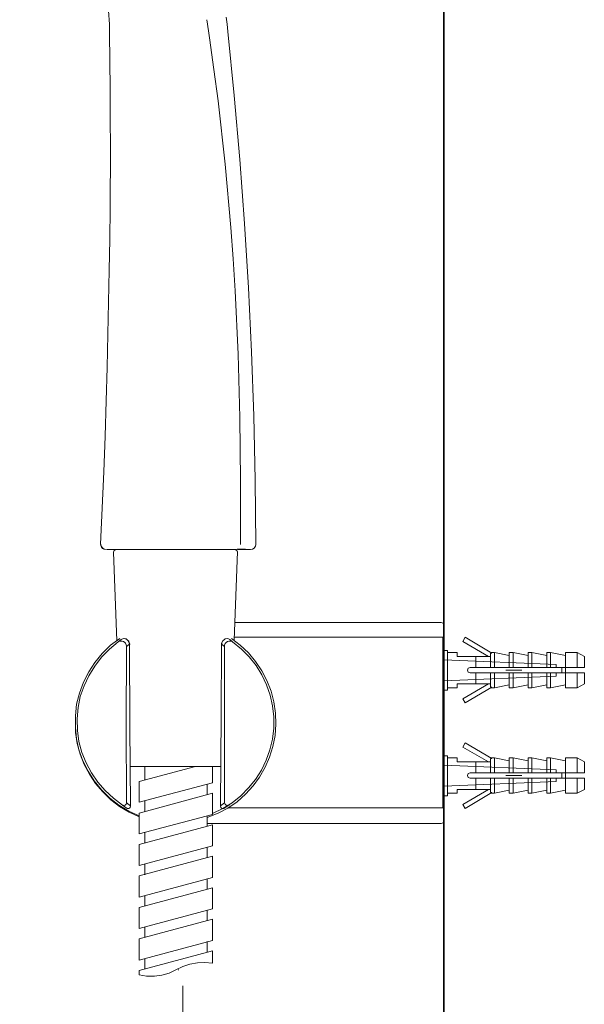
# Model space of a CAD drawing. Units: inches. Extents: x 6.5 to 94.5, y -68.7 to -4.9.
# Drawn here: x 62.3 to 68.3, y -28.1 to -17.6 of the extents above; entities that cross this region are included whole.
import ezdxf

# ---------------------------------------------------------------- set-up
doc = ezdxf.new("R2010")
doc.units = ezdxf.units.IN
doc.header["$MEASUREMENT"] = 0
doc.linetypes.add('AI-Linetype-1', pattern=[1.252749, 0.352778, -0.19999, 0.499992, -0.19999])
doc.layers.add('图层 1', color=7, linetype='Continuous')

msp = doc.modelspace()

# ---------------------------------------------------------------- linework, layer by layer
at = {"layer": '图层 1', "color": 7, "lineweight": 35}
msp.add_lwpolyline([(66.824, -11.081), (66.824, -56.665)], dxfattribs=at)
at = {"layer": '图层 1', "color": 7, "lineweight": 9}
for points in [[(62.591, -15.863), (62.659, -15.942), (62.717, -16.017), (62.771, -16.097), (62.817, -16.179), (62.864, -16.266), (62.907, -16.356), (62.954, -16.456), (62.997, -16.568), (63.04, -16.683), (63.083, -16.802), (63.123, -16.928), (63.155, -17.057), (63.184, -17.19), (63.205, -17.327), (63.223, -17.463), (63.234, -17.607)], [(64.503, -17.686), (64.496, -17.607), (64.488, -17.531)], [(63.234, -17.607), (63.234, -17.704)], [(63.234, -17.704), (63.234, -17.607)], [(64.298, -17.679), (64.279, -17.56)], [(63.234, -17.704), (63.238, -17.999), (63.242, -18.305), (63.242, -18.617), (63.245, -18.938), (63.242, -19.585), (63.238, -19.915), (63.231, -20.25), (63.223, -20.591), (63.216, -20.936), (63.209, -21.293), (63.198, -21.652), (63.187, -22.03), (63.173, -22.414), (63.137, -23.192)], [(64.298, -17.679), (64.308, -17.754)], [(64.639, -23.195), (64.639, -22.511), (64.632, -21.832), (64.614, -21.149), (64.582, -20.469), (64.56, -20.127), (64.535, -19.79), (64.474, -19.11), (64.399, -18.43), (64.355, -18.092), (64.308, -17.754)], [(64.804, -23.195), (64.797, -22.505), (64.783, -21.814), (64.758, -21.124), (64.725, -20.437), (64.683, -19.746), (64.632, -19.06), (64.571, -18.373), (64.503, -17.686)], [(63.137, -23.192), (63.141, -23.206), (63.148, -23.224), (63.159, -23.238), (63.173, -23.245)], [(63.141, -23.192), (63.145, -23.213), (63.159, -23.231), (63.176, -23.245), (63.198, -23.249)], [(64.481, -23.249), (63.205, -23.249)], [(63.302, -23.249), (63.285, -23.26), (63.277, -23.278)], [(63.306, -23.249), (63.285, -23.26), (63.277, -23.278)], [(63.302, -23.249), (64.578, -23.249)], [(63.306, -23.249), (64.582, -23.249)], [(63.852, -23.249), (64.56, -23.249)], [(64.589, -23.249), (64.578, -23.249), (64.56, -23.249)], [(64.607, -23.278), (64.6, -23.26), (64.578, -23.249)], [(64.607, -23.278), (64.6, -23.26), (64.582, -23.249)], [(64.607, -23.245), (64.589, -23.249)], [(64.603, -23.245), (64.657, -23.245), (64.675, -23.245), (64.693, -23.245)], [(64.607, -23.249), (64.639, -23.249), (64.657, -23.249), (64.665, -23.249)], [(64.675, -23.249), (64.636, -23.249)], [(64.733, -23.249), (64.675, -23.249)], [(64.733, -23.249), (64.747, -23.249)], [(64.804, -23.195), (64.801, -23.213), (64.787, -23.234), (64.769, -23.245), (64.747, -23.249)], [(63.277, -23.278), (63.313, -24.227)], [(64.607, -23.271), (64.571, -24.223)], [(64.578, -24.033), (66.795, -24.033)], [(66.824, -24.062), (66.816, -24.04), (66.795, -24.033)], [(66.824, -24.062), (66.824, -24.205)], [(63.346, -24.205), (63.245, -24.277), (63.155, -24.364), (63.076, -24.461), (63.012, -24.561), (62.954, -24.673), (62.911, -24.791), (62.882, -24.91), (62.868, -25.033), (62.868, -25.158), (62.882, -25.281), (62.907, -25.399), (62.95, -25.518), (63.004, -25.629), (63.069, -25.733), (63.148, -25.83), (63.238, -25.917), (63.335, -25.992), (63.443, -26.057), (63.554, -26.107)], [(63.446, -24.252), (63.435, -24.227), (63.414, -24.209), (63.385, -24.205), (63.36, -24.216)], [(63.446, -24.255), (63.443, -24.234), (63.429, -24.22), (63.41, -24.209), (63.393, -24.205)], [(64.284, -26.125), (64.399, -26.079), (64.503, -26.025), (64.603, -25.957), (64.693, -25.877), (64.776, -25.787), (64.844, -25.691), (64.905, -25.586), (64.952, -25.478), (64.988, -25.363), (65.013, -25.244), (65.02, -25.122), (65.017, -25.004), (64.999, -24.885), (64.97, -24.769), (64.923, -24.655), (64.869, -24.55), (64.801, -24.45), (64.725, -24.356), (64.636, -24.277), (64.542, -24.202)], [(64.527, -24.216), (64.503, -24.205), (64.474, -24.209), (64.452, -24.227), (64.438, -24.252)], [(64.47, -24.213), (64.449, -24.227), (64.438, -24.252)], [(66.813, -24.191), (64.571, -24.191)], [(66.813, -26.01), (66.813, -24.191)], [(66.813, -24.205), (66.824, -24.205)], [(66.824, -24.205), (66.824, -26.021)], [(67.05, -24.191), (67.025, -24.237)], [(67.338, -24.36), (67.05, -24.191)], [(63.328, -24.241), (63.234, -24.317), (63.148, -24.403), (63.076, -24.5), (63.012, -24.605), (62.961, -24.712), (62.921, -24.827), (62.9, -24.946), (62.889, -25.068), (62.892, -25.19), (62.907, -25.309), (62.939, -25.427), (62.983, -25.539), (63.04, -25.647), (63.108, -25.748), (63.187, -25.837), (63.277, -25.92), (63.374, -25.992)], [(63.328, -24.241), (63.36, -24.216)], [(63.328, -24.241), (63.342, -24.234), (63.356, -24.231), (63.371, -24.231), (63.385, -24.237), (63.4, -24.245), (63.406, -24.255), (63.414, -24.27), (63.417, -24.284)], [(63.342, -24.227), (63.331, -24.234)], [(63.417, -25.967), (63.414, -25.129), (63.417, -24.288)], [(63.417, -24.288), (63.45, -24.263)], [(63.417, -24.284), (63.417, -24.288)], [(63.446, -24.252), (63.453, -24.252)], [(63.446, -24.252), (63.45, -24.263)], [(63.45, -24.263), (63.446, -24.252)], [(63.45, -24.263), (63.457, -24.263)], [(63.45, -24.263), (63.453, -25.148)], [(64.341, -26.082), (64.449, -26.028), (64.55, -25.967), (64.643, -25.895), (64.725, -25.809), (64.801, -25.719), (64.866, -25.618), (64.916, -25.511), (64.955, -25.399), (64.984, -25.284), (64.999, -25.166), (64.999, -25.046), (64.984, -24.928), (64.959, -24.813), (64.92, -24.702), (64.869, -24.594), (64.808, -24.493), (64.733, -24.399), (64.65, -24.317), (64.556, -24.241)], [(64.434, -25.022), (64.438, -24.263)], [(64.438, -24.252), (64.445, -24.252)], [(64.438, -24.263), (64.438, -24.252)], [(64.438, -24.252), (64.438, -24.263)], [(64.438, -24.263), (64.445, -24.263)], [(64.438, -24.263), (64.47, -24.288)], [(64.47, -24.288), (64.47, -25.129), (64.467, -25.967)], [(64.47, -24.288), (64.47, -24.274), (64.477, -24.259), (64.488, -24.245), (64.499, -24.237), (64.514, -24.231), (64.527, -24.231), (64.546, -24.234), (64.556, -24.241)], [(64.527, -24.216), (64.556, -24.241)], [(67.025, -24.237), (67.302, -24.396)], [(66.824, -24.331), (66.863, -24.331)], [(66.863, -24.331), (66.863, -24.759)], [(66.863, -24.353), (66.964, -24.353)], [(66.964, -24.353), (66.964, -24.396)], [(66.964, -24.396), (67.324, -24.396)], [(67.165, -24.514), (67.165, -24.396)], [(67.324, -24.353), (67.366, -24.353)], [(67.324, -24.36), (67.324, -24.514)], [(67.338, -24.36), (67.324, -24.36)], [(67.366, -24.514), (67.366, -24.353)], [(67.525, -24.385), (67.366, -24.353)], [(67.525, -24.353), (67.525, -24.514)], [(67.525, -24.353), (67.567, -24.353)], [(67.567, -24.514), (67.567, -24.353)], [(67.726, -24.385), (67.567, -24.353)], [(67.726, -24.353), (67.726, -24.514)], [(67.726, -24.353), (67.765, -24.353)], [(67.765, -24.514), (67.765, -24.353)], [(67.927, -24.385), (67.765, -24.353)], [(67.927, -24.353), (67.927, -24.514)], [(67.927, -24.353), (67.966, -24.353)], [(67.966, -24.514), (67.966, -24.353)], [(68.128, -24.385), (67.966, -24.353)], [(68.128, -24.353), (68.128, -24.734)], [(68.128, -24.353), (68.254, -24.353)], [(68.254, -24.514), (68.254, -24.353)], [(68.33, -24.396), (68.254, -24.353)], [(68.33, -24.396), (68.33, -24.514)], [(68.028, -24.482), (66.824, -24.432)], [(67.104, -24.514), (67.083, -24.521), (67.075, -24.543), (67.083, -24.565), (67.104, -24.572)], [(67.104, -24.514), (68.33, -24.514)], [(68.028, -24.482), (68.028, -24.514)], [(68.089, -24.514), (68.089, -24.572)], [(68.028, -24.608), (66.824, -24.658)], [(67.104, -24.572), (68.33, -24.572)], [(67.165, -24.691), (67.165, -24.572)], [(67.324, -24.572), (67.324, -24.727)], [(67.366, -24.734), (67.366, -24.572)], [(67.661, -24.543), (67.489, -24.543)], [(67.525, -24.572), (67.525, -24.734)], [(67.567, -24.734), (67.567, -24.572)], [(67.726, -24.572), (67.726, -24.734)], [(67.765, -24.734), (67.765, -24.572)], [(67.927, -24.572), (67.927, -24.734)], [(67.966, -24.734), (67.966, -24.572)], [(68.028, -24.572), (68.028, -24.608)], [(68.254, -24.734), (68.254, -24.572)], [(68.33, -24.572), (68.33, -24.691)], [(66.863, -24.734), (66.964, -24.734)], [(66.964, -24.691), (67.324, -24.691)], [(66.964, -24.691), (66.964, -24.734)], [(67.302, -24.691), (67.025, -24.853)], [(67.05, -24.895), (67.338, -24.727)], [(67.338, -24.727), (67.324, -24.727)], [(67.324, -24.734), (67.366, -24.734)], [(67.525, -24.702), (67.366, -24.734)], [(67.525, -24.734), (67.567, -24.734)], [(67.726, -24.702), (67.567, -24.734)], [(67.726, -24.734), (67.765, -24.734)], [(67.927, -24.702), (67.765, -24.734)], [(67.927, -24.734), (67.966, -24.734)], [(68.128, -24.702), (67.966, -24.734)], [(68.128, -24.734), (68.254, -24.734)], [(68.33, -24.691), (68.254, -24.734)], [(66.824, -24.759), (66.863, -24.759)], [(67.025, -24.853), (67.05, -24.895)], [(64.427, -25.999), (64.434, -25.022)], [(62.868, -25.093), (62.871, -25.212), (62.889, -25.331), (62.918, -25.446), (62.961, -25.558), (63.019, -25.662), (63.083, -25.762), (63.163, -25.852), (63.249, -25.935), (63.342, -26.007), (63.446, -26.068), (63.554, -26.118)], [(63.453, -25.148), (63.46, -25.999)], [(67.05, -25.323), (67.025, -25.37)], [(67.025, -25.37), (67.302, -25.529)], [(67.338, -25.493), (67.05, -25.323)], [(66.824, -25.464), (66.863, -25.464)], [(66.863, -25.464), (66.863, -25.892)], [(63.457, -25.579), (64.431, -25.579)], [(63.554, -25.741), (64.157, -25.579)], [(63.612, -25.579), (63.612, -25.723)], [(64.341, -25.579), (64.341, -25.755)], [(68.028, -25.615), (66.824, -25.565)], [(66.863, -25.485), (66.964, -25.485)], [(66.964, -25.485), (66.964, -25.529)], [(66.964, -25.529), (67.324, -25.529)], [(67.165, -25.647), (67.165, -25.529)], [(67.324, -25.485), (67.366, -25.485)], [(67.324, -25.493), (67.324, -25.647)], [(67.338, -25.493), (67.324, -25.493)], [(67.366, -25.647), (67.366, -25.485)], [(67.525, -25.518), (67.366, -25.485)], [(67.525, -25.485), (67.525, -25.647)], [(67.525, -25.485), (67.567, -25.485)], [(67.567, -25.647), (67.567, -25.485)], [(67.726, -25.518), (67.567, -25.485)], [(67.726, -25.485), (67.726, -25.647)], [(67.726, -25.485), (67.765, -25.485)], [(67.765, -25.647), (67.765, -25.485)], [(67.927, -25.518), (67.765, -25.485)], [(67.927, -25.485), (67.927, -25.647)], [(67.927, -25.485), (67.966, -25.485)], [(67.966, -25.647), (67.966, -25.485)], [(68.128, -25.518), (67.966, -25.485)], [(68.128, -25.485), (68.128, -25.866)], [(68.128, -25.485), (68.254, -25.485)], [(68.254, -25.647), (68.254, -25.485)], [(68.33, -25.529), (68.254, -25.485)], [(68.33, -25.529), (68.33, -25.647)], [(67.104, -25.647), (67.083, -25.654), (67.075, -25.676), (67.083, -25.697), (67.104, -25.704)], [(67.104, -25.647), (68.33, -25.647)], [(67.661, -25.676), (67.489, -25.676)], [(68.028, -25.615), (68.028, -25.647)], [(68.089, -25.647), (68.089, -25.704)], [(63.554, -25.741), (63.554, -25.963)], [(63.554, -25.963), (64.341, -25.755)], [(64.284, -25.769), (64.284, -25.881)], [(68.028, -25.741), (66.824, -25.791)], [(67.104, -25.704), (68.33, -25.704)], [(67.165, -25.824), (67.165, -25.704)], [(67.324, -25.704), (67.324, -25.859)], [(67.366, -25.866), (67.366, -25.704)], [(67.525, -25.704), (67.525, -25.866)], [(67.567, -25.866), (67.567, -25.704)], [(67.726, -25.704), (67.726, -25.866)], [(67.765, -25.866), (67.765, -25.704)], [(67.927, -25.704), (67.927, -25.866)], [(67.966, -25.866), (67.966, -25.704)], [(68.028, -25.704), (68.028, -25.741)], [(68.254, -25.866), (68.254, -25.704)], [(68.33, -25.704), (68.33, -25.824)], [(64.341, -25.866), (63.554, -26.079)], [(64.341, -25.866), (64.341, -26.093)], [(66.824, -25.892), (66.863, -25.892)], [(66.863, -25.866), (66.964, -25.866)], [(66.964, -25.824), (67.324, -25.824)], [(66.964, -25.824), (66.964, -25.866)], [(67.302, -25.824), (67.025, -25.985)], [(67.05, -26.028), (67.338, -25.859)], [(67.338, -25.859), (67.324, -25.859)], [(67.324, -25.866), (67.366, -25.866)], [(67.525, -25.834), (67.366, -25.866)], [(67.525, -25.866), (67.567, -25.866)], [(67.726, -25.834), (67.567, -25.866)], [(67.726, -25.866), (67.765, -25.866)], [(67.927, -25.834), (67.765, -25.866)], [(67.927, -25.866), (67.966, -25.866)], [(68.128, -25.834), (67.966, -25.866)], [(68.128, -25.866), (68.254, -25.866)], [(68.33, -25.824), (68.254, -25.866)], [(63.374, -25.992), (63.389, -25.996), (63.403, -25.992), (63.414, -25.982), (63.417, -25.967)], [(63.425, -26.028), (63.374, -25.992)], [(63.374, -25.992), (63.382, -25.992)], [(63.382, -25.996), (63.374, -25.992)], [(63.374, -25.992), (63.382, -25.992)], [(63.374, -25.992), (63.382, -25.996)], [(63.46, -25.999), (63.417, -25.967)], [(63.417, -25.967), (63.425, -25.967)], [(63.457, -26.017), (63.46, -25.999)], [(63.612, -25.949), (63.612, -26.065)], [(64.467, -25.967), (64.427, -25.999)], [(64.427, -25.999), (64.431, -26.017)], [(64.514, -25.992), (64.463, -26.028)], [(64.467, -25.967), (64.47, -25.967)], [(64.47, -25.967), (64.474, -25.982), (64.485, -25.992), (64.499, -25.996), (64.514, -25.992)], [(64.514, -25.992), (64.521, -25.992)], [(66.813, -26.01), (66.813, -26.021)], [(67.025, -25.985), (67.05, -26.028)], [(63.425, -26.028), (63.443, -26.028), (63.45, -26.025), (63.457, -26.017)], [(63.554, -26.079), (63.554, -26.302)], [(63.554, -26.302), (64.341, -26.093)], [(64.284, -26.107), (64.284, -26.219)], [(64.431, -26.017), (64.438, -26.025), (64.445, -26.028), (64.463, -26.028)], [(66.824, -26.021), (64.506, -26.021)], [(66.824, -26.021), (66.824, -26.161)], [(63.554, -26.417), (64.341, -26.205)], [(66.795, -26.19), (64.284, -26.19)], [(64.341, -26.205), (64.341, -26.431)], [(66.795, -26.19), (66.816, -26.183), (66.824, -26.161)], [(63.612, -26.287), (63.612, -26.402)], [(63.554, -26.417), (63.554, -26.643)], [(63.554, -26.643), (64.341, -26.431)], [(64.284, -26.445), (64.284, -26.557)], [(63.554, -26.754), (64.341, -26.542)], [(63.612, -26.625), (63.612, -26.74)], [(64.341, -26.542), (64.341, -26.769)], [(63.554, -26.754), (63.554, -26.981)], [(63.554, -26.981), (64.341, -26.769)], [(64.284, -26.783), (64.284, -26.895)], [(63.554, -27.093), (64.341, -26.881)], [(64.341, -26.881), (64.341, -27.107)], [(63.612, -26.963), (63.612, -27.078)], [(63.554, -27.093), (63.554, -27.319)], [(63.554, -27.319), (64.341, -27.107)], [(64.284, -27.122), (64.284, -27.233)], [(63.554, -27.43), (64.341, -27.219)], [(64.341, -27.219), (64.341, -27.445)], [(63.612, -27.302), (63.612, -27.416)], [(63.554, -27.43), (63.554, -27.657)], [(63.554, -27.657), (64.341, -27.445)], [(64.284, -27.459), (64.284, -27.574)], [(63.554, -27.769), (64.341, -27.556)], [(64.341, -27.556), (64.341, -27.689)], [(63.612, -27.643), (63.612, -27.754)], [(64.341, -27.689), (64.258, -27.683), (64.18, -27.686), (64.097, -27.7), (64.021, -27.725), (63.946, -27.761)], [(63.554, -27.816), (63.633, -27.83), (63.716, -27.83), (63.795, -27.819), (63.874, -27.798), (63.946, -27.761)], [(63.554, -27.769), (63.554, -27.816)], [(63.971, -27.761), (63.978, -27.761)]]:
    msp.add_lwpolyline(points, dxfattribs=at)
at = {"layer": '图层 1', "color": 7, "linetype": 'AI-Linetype-1', "lineweight": 9}
msp.add_open_spline([(62.271, -57.572), (62.271, -57.572), (62.271, -58.413), (62.271, -58.413), (62.271, -59.02), (62.489, -59.708), (63.176, -59.708), (63.863, -59.708), (64.022, -59.099), (64.022, -58.834), (64.022, -58.569), (64.022, -27.779), (64.022, -27.779)], degree=3, knots=[0, 0, 0, 0, 1, 1, 1, 2, 2, 2, 3, 3, 3, 4, 4, 4, 4], dxfattribs=at)

doc.saveas('drawing.dxf')
